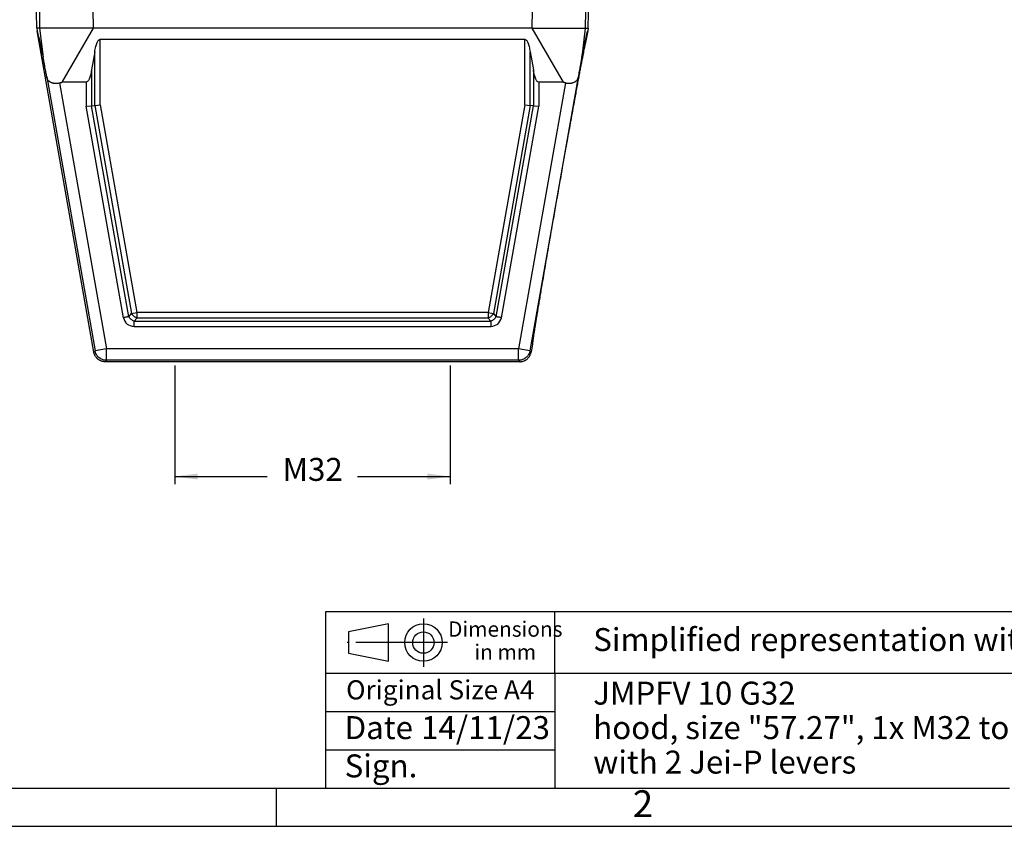
# Model space of a CAD drawing. Units: millimetres. Extents: x 990 to 1287, y -250 to -40.
# Drawn here: x 1057 to 1186, y -250 to -144 of the extents above; entities that cross this region are included whole.
import ezdxf

# ---------------------------------------------------------------- set-up
doc = ezdxf.new("R2010")
doc.units = ezdxf.units.MM
doc.linetypes.add('DOT_CENTER', pattern=[14, 12, -1, 0, -1])
doc.layers.add('1', color=7, linetype='Continuous')
doc.styles.add('CONVERTER_11', font='ARIAL.TTF', dxfattribs={"width": 1.2})
doc.styles.add('CONVERTER_12', font='ARIAL.TTF', dxfattribs={"width": 1.38})
doc.styles.add('CONVERTER_13', font='simplex.shx', dxfattribs={"width": 0.95})
doc.dimstyles.new('ME10_DIM_10', dxfattribs={"dimtxt": 3, "dimasz": 3, "dimexe": 1, "dimexo": 0.5, "dimgap": 2, "dimtad": 0, "dimtih": 1, "dimtoh": 1, "dimdsep": 46, "dimtxsty": 'CONVERTER_13', "dimsah": 1, "dimcen": 0.09, "dimclrd": 2, "dimclre": 2, "dimclrt": 4, "dimadec": 0, "dimazin": 0, "dimtfac": 1, "dimtdec": 4, "dimtix": 1, "dimtmove": 0, "dimatfit": 3, "dimfxl": 1, "dimtolj": 1, "dimtzin": 0, "dimarcsym": 0})

# ---------------------------------------------------------------- blocks, each defined once
blk = doc.blocks.new('*D1')
at = {"layer": '1', "color": 2, "linetype": 'Continuous'}
for p, q in [((1077.19, -189.52), (1077.19, -205.02)), ((1113.19, -189.52), (1113.19, -205.02)), ((1077.19, -204.02), (1089.29, -204.02)), ((1101.09, -204.02), (1113.19, -204.02))]:
    blk.add_line(p, q, dxfattribs=at)
at = {"layer": '1', "color": 2}
for points in [[(1080.19, -203.62), (1080.19, -204.41), (1077.19, -204.02)], [(1110.19, -204.41), (1110.19, -203.62), (1113.19, -204.02)]]:
    blk.add_solid(points, dxfattribs=at)
at = {"layer": '1', "color": 4, "insert": (1091.29, -205.52), "char_height": 3, "attachment_point": 7, "rotation": 0.0001, "line_spacing_factor": 0.60024, "style": 'CONVERTER_13'}
blk.add_mtext('M32', dxfattribs=at)

msp = doc.modelspace()

# ---------------------------------------------------------------- linework, layer by layer
at = {"color": 7, "linetype": 'Continuous'}
for p, q in [((1059.155, -145.47), (1058.698, -119.27)), ((1131.232, -145.47), (1131.689, -119.27)), ((1059.155, -145.47), (1059.212, -145.791)), ((1066.618, -187.78), (1059.212, -145.791)), ((1123.857, -145.47), (1066.53, -145.47)), ((1131.175, -145.791), (1130.905, -147.324)), ((1131.232, -145.47), (1131.175, -145.791)), ((1067.439, -146.891), (1122.948, -146.891)), ((1066.731, -148.541), (1066.317, -150.874)), ((1123.656, -148.541), (1124.07, -150.874)), ((1065.61, -152.524), (1062.43, -152.524)), ((1127.957, -152.524), (1124.777, -152.524)), ((1066.317, -155.581), (1066.731, -155.545)), ((1124.07, -155.575), (1123.656, -155.539)), ((1123.957, -186.713), (1123.769, -187.78)), ((1077.194, -189.02), (1068.096, -189.02)), ((1113.194, -189.02), (1077.194, -189.02)), ((1122.292, -189.02), (1113.194, -189.02))]:
    msp.add_line(p, q, dxfattribs=at)
at = {"color": 2, "linetype": 'Continuous'}
for p, q in [((1059.495, -143.218), (1059.533, -145.47)), ((1066.489, -143.048), (1066.53, -145.47)), ((1123.898, -143.048), (1123.857, -145.47)), ((1130.892, -143.218), (1130.854, -145.47)), ((1059.533, -145.47), (1059.976, -149.221)), ((1066.53, -145.47), (1062.43, -152.524)), ((1123.857, -145.47), (1127.957, -152.524)), ((1130.854, -145.47), (1130.411, -149.221)), ((1067.439, -155.483), (1067.439, -146.891)), ((1122.948, -155.477), (1122.948, -146.891)), ((1066.731, -155.545), (1066.731, -148.541)), ((1123.656, -155.539), (1123.656, -148.541)), ((1060.459, -151.803), (1066.772, -187.597)), ((1066.317, -150.874), (1066.317, -155.581)), ((1129.928, -151.803), (1123.615, -187.597)), ((1124.07, -150.874), (1124.07, -155.575)), ((1062.124, -152.609), (1068.249, -187.336)), ((1065.61, -152.524), (1065.61, -155.643)), ((1128.263, -152.609), (1122.138, -187.336)), ((1124.777, -152.524), (1124.777, -155.637)), ((1065.61, -155.643), (1066.317, -155.581)), ((1070.477, -183.265), (1065.61, -155.643)), ((1071.173, -183.142), (1066.317, -155.581)), ((1066.731, -155.545), (1067.439, -155.483)), ((1066.731, -155.545), (1071.521, -182.728)), ((1067.439, -155.483), (1072.217, -182.605)), ((1122.948, -155.477), (1118.169, -182.605)), ((1123.656, -155.539), (1118.866, -182.728)), ((1119.213, -183.142), (1124.07, -155.575)), ((1119.91, -183.265), (1124.777, -155.637)), ((1122.948, -155.477), (1123.656, -155.539)), ((1124.07, -155.575), (1124.777, -155.637)), ((1071.173, -183.142), (1071.521, -182.728)), ((1071.521, -182.728), (1072.217, -182.605)), ((1072.217, -182.605), (1072.217, -183.312)), ((1118.169, -182.605), (1072.217, -182.605)), ((1118.169, -182.605), (1118.866, -182.728)), ((1118.169, -182.605), (1118.169, -183.312)), ((1118.866, -182.728), (1119.213, -183.142)), ((1071.869, -183.727), (1072.217, -183.312)), ((1071.869, -183.727), (1118.517, -183.727)), ((1118.169, -183.312), (1072.217, -183.312)), ((1118.169, -183.312), (1118.517, -183.727)), ((1071.869, -184.434), (1118.517, -184.434)), ((1066.772, -187.597), (1066.618, -187.78)), ((1068.249, -187.336), (1066.772, -187.597)), ((1068.249, -188.836), (1068.249, -187.336)), ((1122.138, -187.336), (1068.249, -187.336)), ((1123.615, -187.597), (1122.138, -187.336)), ((1122.138, -188.836), (1122.138, -187.336)), ((1123.615, -187.597), (1123.769, -187.78)), ((1068.249, -188.836), (1068.096, -189.02)), ((1122.138, -188.836), (1068.249, -188.836)), ((1122.138, -188.836), (1122.292, -189.02))]:
    msp.add_line(p, q, dxfattribs=at)
at = {"color": 7, "linetype": 'Continuous'}
for points in [[(1059.533, -145.47), (1059.47, -145.47), (1059.344, -145.47), (1059.218, -145.47), (1059.155, -145.47)], [(1059.212, -145.791), (1059.276, -146.076), (1059.403, -146.648), (1059.594, -147.506), (1059.785, -148.363), (1059.912, -148.935), (1059.976, -149.221)], [(1130.411, -149.221), (1130.475, -148.935), (1130.602, -148.363), (1130.793, -147.506), (1130.984, -146.648), (1131.111, -146.076), (1131.175, -145.791)], [(1130.854, -145.47), (1130.917, -145.47), (1131.043, -145.47), (1131.169, -145.47), (1131.232, -145.47)]]:
    msp.add_open_spline(points, degree=3, dxfattribs=at)
for points, knots in [([(1059.572, -145.47), (1059.564, -145.47), (1059.551, -145.47), (1059.538, -145.47), (1059.533, -145.47)], [0, 0, 0, 0, 0.025400876, 0.03893655, 0.03893655, 0.03893655, 0.03893655]), ([(1066.53, -145.47), (1066.106, -145.47), (1065.272, -145.47), (1064.056, -145.47), (1062.922, -145.47), (1061.909, -145.47), (1061.049, -145.47), (1060.372, -145.47), (1059.901, -145.47), (1059.657, -145.47), (1059.572, -145.47)], [0, 0, 0, 0, 1.2719823, 2.5016109, 3.6479038, 4.6727013, 5.5418864, 6.2264679, 6.703688, 6.957599, 6.957599, 6.957599, 6.957599]), ([(1123.857, -145.47), (1124.281, -145.47), (1125.115, -145.47), (1126.331, -145.47), (1127.465, -145.47), (1128.478, -145.47), (1129.338, -145.47), (1130.015, -145.47), (1130.486, -145.47), (1130.73, -145.47), (1130.815, -145.47)], [0, 0, 0, 0, 1.2719823, 2.5016109, 3.6479038, 4.6727013, 5.5418864, 6.2264679, 6.703688, 6.957599, 6.957599, 6.957599, 6.957599]), ([(1130.815, -145.47), (1130.823, -145.47), (1130.836, -145.47), (1130.849, -145.47), (1130.854, -145.47)], [0, 0, 0, 0, 0.025400876, 0.03893655, 0.03893655, 0.03893655, 0.03893655]), ([(1066.731, -148.541), (1066.776, -148.304), (1066.855, -147.887), (1067.027, -147.381), (1067.182, -147.003), (1067.369, -146.921), (1067.439, -146.891)], [0, 0, 0, 0, 0.7167146, 1.2652022, 1.6366, 1.8597023, 1.8597023, 1.8597023, 1.8597023]), ([(1122.948, -146.891), (1123.019, -146.921), (1123.205, -147.003), (1123.36, -147.381), (1123.532, -147.887), (1123.611, -148.304), (1123.656, -148.541)], [0, 0, 0, 0, 0.2231023, 0.5945001, 1.1429877, 1.8597023, 1.8597023, 1.8597023, 1.8597023]), ([(1130.905, -147.324), (1130.899, -147.336), (1130.879, -147.381), (1130.857, -147.482), (1130.817, -147.642), (1130.77, -147.863), (1130.71, -148.143), (1130.641, -148.482), (1130.562, -148.879), (1130.474, -149.332), (1130.375, -149.84), (1130.268, -150.402), (1130.151, -151.015), (1130.027, -151.678), (1129.894, -152.389), (1129.753, -153.146), (1129.605, -153.945), (1129.432, -154.886), (1129.233, -155.973), (1129.008, -157.212), (1128.774, -158.506), (1128.532, -159.846), (1128.284, -161.226), (1127.989, -162.88), (1127.646, -164.805), (1127.26, -166.988), (1126.876, -169.172), (1126.539, -171.098), (1126.251, -172.753), (1126.012, -174.135), (1125.78, -175.477), (1125.558, -176.772), (1125.346, -178.014), (1125.161, -179.104), (1125.001, -180.047), (1124.867, -180.849), (1124.74, -181.607), (1124.622, -182.321), (1124.512, -182.987), (1124.412, -183.603), (1124.32, -184.167), (1124.239, -184.678), (1124.167, -185.135), (1124.106, -185.534), (1124.055, -185.876), (1124.014, -186.16), (1123.983, -186.384), (1123.966, -186.548), (1123.952, -186.651), (1123.956, -186.699), (1123.957, -186.713)], [0, 0, 0, 0, 0.042017, 0.1453897, 0.3103193, 0.5365872, 0.8234186, 1.169645, 1.5743982, 2.0368064, 2.5551415, 3.127327, 3.7519667, 4.4276638, 5.1518503, 5.9216566, 6.7352337, 7.5907325, 8.7908357, 10.0520722, 11.3692051, 12.7340975, 14.138217, 15.5757329, 17.7748863, 20.0017311, 22.2285757, 24.4277283, 25.8652435, 27.2693619, 28.6342532, 29.9513847, 31.2126195, 32.4127209, 33.2682183, 34.0817938, 34.8515985, 35.5757832, 36.2514785, 36.8761163, 37.4482999, 37.9666329, 38.429039, 38.8337901, 39.1800143, 39.4668436, 39.6931092, 39.8580365, 39.961407, 40.0034218, 40.0034218, 40.0034218, 40.0034218]), ([(1060.459, -151.803), (1060.441, -151.708), (1060.408, -151.531), (1060.363, -151.285), (1060.313, -151.013), (1060.257, -150.711), (1060.199, -150.4), (1060.151, -150.145), (1060.115, -149.952), (1060.087, -149.8), (1060.066, -149.687), (1060.047, -149.588), (1060.028, -149.489), (1060.01, -149.393), (1059.995, -149.317), (1059.986, -149.269), (1059.98, -149.239), (1059.977, -149.225), (1059.976, -149.221)], [0, 0, 0, 0, 0.2895334, 0.5410627, 0.7503834, 1.1187991, 1.4604295, 1.7005763, 1.8963003, 2.0501359, 2.1646172, 2.2422784, 2.352984, 2.4639482, 2.5366214, 2.5843694, 2.6126679, 2.6269928, 2.6269928, 2.6269928, 2.6269928]), ([(1130.411, -149.221), (1130.407, -149.242), (1130.394, -149.305), (1130.37, -149.431), (1130.332, -149.631), (1130.285, -149.881), (1130.237, -150.137), (1130.165, -150.524), (1130.063, -151.072), (1129.975, -151.551), (1129.928, -151.803)], [0, 0, 0, 0, 0.0646939, 0.1937769, 0.3847281, 0.6764506, 0.9549194, 1.1674694, 1.8575754, 2.6269919, 2.6269919, 2.6269919, 2.6269919]), ([(1062.124, -152.609), (1062.091, -152.623), (1062.018, -152.655), (1061.91, -152.678), (1061.797, -152.69), (1061.691, -152.693), (1061.585, -152.688), (1061.493, -152.678), (1061.414, -152.666), (1061.343, -152.652), (1061.275, -152.636), (1061.208, -152.617), (1061.141, -152.595), (1061.079, -152.572), (1061.019, -152.546), (1060.942, -152.509), (1060.855, -152.459), (1060.762, -152.389), (1060.684, -152.315), (1060.616, -152.229), (1060.561, -152.136), (1060.518, -152.034), (1060.483, -151.923), (1060.467, -151.844), (1060.459, -151.803)], [0, 0, 0, 0, 0.1066943, 0.240172, 0.3288568, 0.4477469, 0.5558082, 0.6468815, 0.7272964, 0.795813, 0.8621228, 0.9379481, 1.0053883, 1.0730383, 1.1351961, 1.2003445, 1.3313897, 1.4348527, 1.5488664, 1.6526276, 1.7610537, 1.8720747, 1.98485, 2.1115766, 2.1115766, 2.1115766, 2.1115766]), ([(1066.317, -150.874), (1066.273, -151.11), (1066.194, -151.527), (1066.021, -152.033), (1065.867, -152.411), (1065.68, -152.493), (1065.61, -152.524)], [0, 0, 0, 0, 0.7167146, 1.2652022, 1.6366, 1.8597023, 1.8597023, 1.8597023, 1.8597023]), ([(1124.777, -152.524), (1124.707, -152.493), (1124.52, -152.411), (1124.366, -152.033), (1124.193, -151.527), (1124.115, -151.11), (1124.07, -150.874)], [0, 0, 0, 0, 0.2231023, 0.5945001, 1.1429877, 1.8597023, 1.8597023, 1.8597023, 1.8597023]), ([(1129.928, -151.803), (1129.92, -151.844), (1129.904, -151.923), (1129.869, -152.034), (1129.826, -152.136), (1129.771, -152.229), (1129.703, -152.315), (1129.625, -152.389), (1129.532, -152.459), (1129.424, -152.522), (1129.304, -152.575), (1129.197, -152.612), (1129.112, -152.636), (1129.044, -152.652), (1128.974, -152.666), (1128.895, -152.678), (1128.802, -152.688), (1128.696, -152.693), (1128.59, -152.69), (1128.477, -152.678), (1128.369, -152.655), (1128.296, -152.623), (1128.263, -152.609)], [0, 0, 0, 0, 0.1266966, 0.2394472, 0.3504612, 0.4588774, 0.5626267, 0.6766202, 0.7800741, 0.9110864, 1.052045, 1.1733597, 1.2491672, 1.3154667, 1.3839796, 1.4643676, 1.5555849, 1.6638205, 1.7828976, 1.8716974, 2.0049439, 2.1115082, 2.1115082, 2.1115082, 2.1115082]), ([(1062.124, -152.609), (1062.149, -152.597), (1062.198, -152.575), (1062.273, -152.549), (1062.349, -152.528), (1062.403, -152.525), (1062.43, -152.524)], [0, 0, 0, 0, 0.08377076, 0.16027376, 0.23830123, 0.32062085, 0.32062085, 0.32062085, 0.32062085]), ([(1128.263, -152.609), (1128.238, -152.597), (1128.189, -152.575), (1128.112, -152.548), (1128.035, -152.528), (1127.982, -152.525), (1127.957, -152.524)], [0, 0, 0, 0, 0.08399762, 0.1606868, 0.2456188, 0.32062889, 0.32062889, 0.32062889, 0.32062889]), ([(1068.096, -189.02), (1068.052, -189.018), (1067.964, -189.016), (1067.838, -188.999), (1067.71, -188.971), (1067.585, -188.932), (1067.461, -188.881), (1067.342, -188.819), (1067.231, -188.748), (1067.125, -188.666), (1067.031, -188.579), (1066.945, -188.485), (1066.867, -188.384), (1066.795, -188.271), (1066.733, -188.152), (1066.684, -188.03), (1066.644, -187.909), (1066.627, -187.823), (1066.618, -187.78)], [0, 0, 0, 0, 0.1311433, 0.2622859, 0.3828583, 0.5232673, 0.6542819, 0.7852963, 0.9259895, 1.0467806, 1.1874803, 1.3082649, 1.4292805, 1.5702924, 1.7107014, 1.8312739, 1.9624165, 2.0935597, 2.0935597, 2.0935597, 2.0935597]), ([(1122.292, -189.02), (1122.332, -189.019), (1122.419, -189.017), (1122.546, -189), (1122.677, -188.971), (1122.802, -188.932), (1122.926, -188.881), (1123.04, -188.822), (1123.15, -188.752), (1123.257, -188.67), (1123.356, -188.579), (1123.444, -188.482), (1123.522, -188.381), (1123.59, -188.273), (1123.651, -188.158), (1123.7, -188.04), (1123.742, -187.912), (1123.759, -187.826), (1123.769, -187.78)], [0, 0, 0, 0, 0.1211275, 0.2622844, 0.3828569, 0.5232658, 0.6542805, 0.7852948, 0.9060795, 1.0467791, 1.1874788, 1.3082634, 1.4392778, 1.5702924, 1.6908702, 1.8312739, 1.9523995, 2.0935583, 2.0935583, 2.0935583, 2.0935583])]:
    msp.add_open_spline(points, degree=3, knots=knots, dxfattribs=at)
at = {"color": 2, "linetype": 'Continuous'}
for points, knots in [([(1072.217, -183.312), (1072.149, -183.28), (1072.01, -183.214), (1071.823, -183.075), (1071.654, -182.915), (1071.564, -182.79), (1071.521, -182.728)], [0, 0, 0, 0, 0.22630716, 0.46066868, 0.6950302, 0.92133736, 0.92133736, 0.92133736, 0.92133736]), ([(1118.169, -183.312), (1118.237, -183.28), (1118.376, -183.214), (1118.563, -183.075), (1118.732, -182.915), (1118.822, -182.79), (1118.866, -182.728)], [0, 0, 0, 0, 0.22630716, 0.46066868, 0.6950302, 0.92133736, 0.92133736, 0.92133736, 0.92133736]), ([(1071.173, -183.142), (1071.123, -183.151), (1071.017, -183.17), (1070.849, -183.199), (1070.666, -183.231), (1070.541, -183.254), (1070.477, -183.265)], [0, 0, 0, 0, 0.15153657, 0.32442335, 0.51201647, 0.70710678, 0.70710678, 0.70710678, 0.70710678]), ([(1071.869, -184.434), (1071.869, -184.369), (1071.869, -184.241), (1071.869, -184.056), (1071.869, -183.885), (1071.869, -183.777), (1071.869, -183.727)], [0, 0, 0, 0, 0.19509031, 0.38268343, 0.55557021, 0.70710678, 0.70710678, 0.70710678, 0.70710678]), ([(1118.517, -183.727), (1118.517, -183.777), (1118.517, -183.885), (1118.517, -184.056), (1118.517, -184.241), (1118.517, -184.369), (1118.517, -184.434)], [0, 0, 0, 0, 0.15153657, 0.32442335, 0.51201647, 0.70710678, 0.70710678, 0.70710678, 0.70710678]), ([(1119.91, -183.265), (1119.845, -183.254), (1119.72, -183.231), (1119.537, -183.199), (1119.369, -183.17), (1119.263, -183.151), (1119.213, -183.142)], [0, 0, 0, 0, 0.19509031, 0.38268343, 0.55557021, 0.70710678, 0.70710678, 0.70710678, 0.70710678]), ([(1068.249, -188.836), (1068.133, -188.828), (1067.9, -188.813), (1067.57, -188.688), (1067.276, -188.496), (1067.036, -188.24), (1066.856, -187.936), (1066.8, -187.71), (1066.772, -187.597)], [0, 0, 0, 0, 0.3482415, 0.6964871, 1.0447351, 1.3929831, 1.7412288, 2.0894702, 2.0894702, 2.0894702, 2.0894702]), ([(1123.615, -187.597), (1123.587, -187.71), (1123.531, -187.936), (1123.351, -188.24), (1123.111, -188.496), (1122.817, -188.688), (1122.487, -188.813), (1122.254, -188.828), (1122.138, -188.836)], [0, 0, 0, 0, 0.3482415, 0.6964871, 1.0447351, 1.3929831, 1.7412288, 2.0894702, 2.0894702, 2.0894702, 2.0894702])]:
    msp.add_open_spline(points, degree=3, knots=knots, dxfattribs=at)
for points in [[(1070.477, -183.265), (1070.607, -183.581), (1070.867, -184.214), (1071.535, -184.36), (1071.869, -184.434)], [(1071.869, -183.727), (1071.732, -183.655), (1071.457, -183.511), (1071.268, -183.265), (1071.173, -183.142)], [(1119.213, -183.142), (1119.118, -183.265), (1118.929, -183.511), (1118.654, -183.655), (1118.517, -183.727)], [(1118.517, -184.434), (1118.851, -184.36), (1119.519, -184.214), (1119.779, -183.581), (1119.91, -183.265)]]:
    msp.add_open_spline(points, degree=3, dxfattribs=at)
at = {"layer": '1', "color": 7, "linetype": 'Continuous'}
for p, q in [((1096.9, -221.7), (1096.9, -244.7)), ((1281.9, -221.7), (1096.9, -221.7)), ((1126.9, -229.7), (1126.9, -221.7)), ((1105.15, -223.25), (1099.9, -224.3)), ((1105.15, -228.15), (1105.15, -223.25)), ((1099.9, -224.3), (1099.9, -227.1)), ((1099.9, -227.1), (1105.15, -228.15)), ((1096.9, -229.7), (1281.9, -229.7)), ((1126.9, -229.7), (1126.9, -244.7)), ((1096.9, -234.7), (1126.9, -234.7)), ((1096.9, -239.7), (1126.9, -239.7)), ((994.9, -244.7), (1090.5, -244.7)), ((1090.5, -249.7), (1090.5, -244.7)), ((1090.5, -244.7), (1186.3, -244.7)), ((989.9, -249.7), (1286.9, -249.7))]:
    msp.add_line(p, q, dxfattribs=at)
at = {"layer": '1', "color": 7, "linetype": 'DOT_CENTER'}
for p, q in [((1109.7, -222.55), (1109.7, -228.85)), ((1112.85, -225.7), (1099.2, -225.7))]:
    msp.add_line(p, q, dxfattribs=at)
at = {"layer": '1', "color": 7, "linetype": 'Continuous'}
for radius in [2.45, 1.4]:
    msp.add_circle((1109.7, -225.7), radius, dxfattribs=at)

# ---------------------------------------------------------------- texts
at = {"layer": '1', "color": 7}
for s, insert, char_height, attachment_point, line_spacing_factor, style in [('Dimensions', (1120.4, -224.2), 2, 5, 0.90036, 'CONVERTER_11'), ('Simplified representation with dimensions without tolerance', (1131.9, -225.7), 3, 4, 0.90036, 'CONVERTER_11'), ('in mm', (1120.4, -227.2), 2, 5, 0.60024, 'CONVERTER_11'), ('Original Size A4', (1111.9, -232.2), 2.5, 5, 0.60024, 'CONVERTER_12'), ('JMPFV 10 G32\\Phood, size "57.27", 1x M32 top entry,\\Pwith 2 Jei-P levers', (1131.9, -237.2), 3, 4, 0.90036, 'CONVERTER_11'), ('Date', (1099.4, -237.2), 3, 4, 1.320528, 'CONVERTER_11'), ('14/11/23', (1109.4, -237.2), 3, 4, 1.320528, 'CONVERTER_11'), ('Sign.', (1099.4, -242.2), 3, 4, 1.320528, 'CONVERTER_11'), ('2', (1138.4, -247.2), 3.5, 5, 1.320528, 'CONVERTER_11')]:
    msp.add_mtext(s, dxfattribs=dict(at, insert=insert, char_height=char_height, attachment_point=attachment_point, line_spacing_factor=line_spacing_factor, style=style))

# ---------------------------------------------------------------- dimensions: what is measured, and where the dimension line sits
at = {"layer": '1'}
dim = msp.add_linear_dim(base=(1077.194, -204.02), p1=(1113.194, -189.02), p2=(1077.194, -189.02), text='M32', dimstyle='ME10_DIM_10', dxfattribs=at)
dim.commit()
dim.dimension.update_dxf_attribs({"geometry": '*D1', "text_midpoint": (1095.194, -204.02), "text_rotation": 0.00014})

doc.saveas('drawing.dxf')
